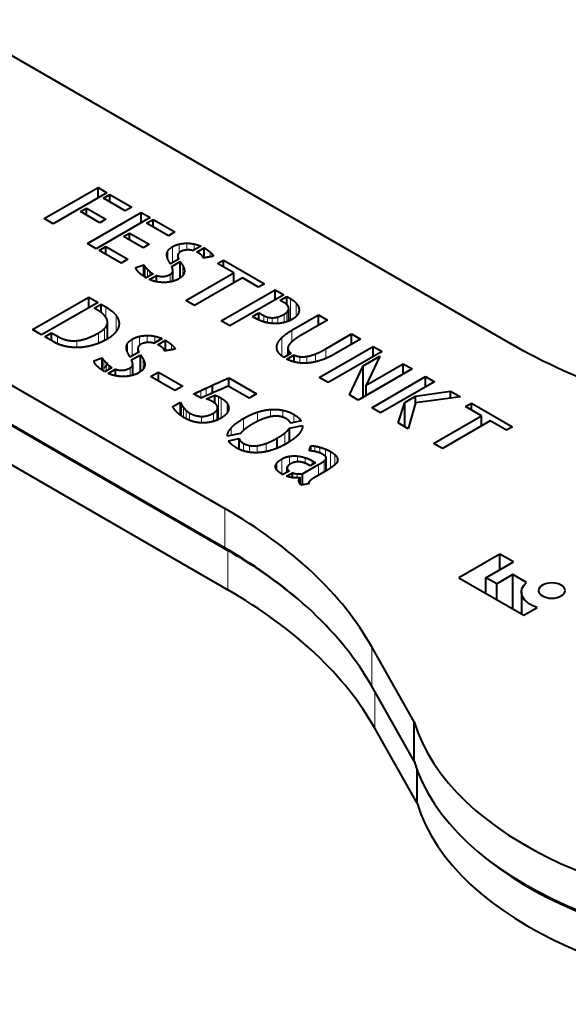
# Model space of a CAD drawing. Units: millimetres. Extents: x 2 to 1189, y 1 to 840.
# Drawn here: x 1076 to 1103, y 278 to 327 of the extents above; entities that cross this region are included whole.
import ezdxf

# ---------------------------------------------------------------- set-up
doc = ezdxf.new("R2010")
doc.units = ezdxf.units.MM
doc.header["$LTSCALE"] = 12.7
doc.layers.add('TANGENT_LINES', color=7, linetype='Continuous', lineweight=15)
doc.layers.add('Visible', color=7, linetype='Continuous', lineweight=40)

msp = doc.modelspace()

# ---------------------------------------------------------------- linework, layer by layer
at = {"layer": 'TANGENT_LINES'}
for p, q in [((1083.4497, 314.7223), (1083.4497, 315.1258)), ((1083.6739, 314.5386), (1083.6739, 315.3284)), ((1084.0156, 315.0266), (1084.0156, 315.4629)), ((1084.3867, 315.17), (1084.3867, 315.5071)), ((1084.7578, 315.1644), (1084.7578, 315.4692)), ((1085.5474, 314.8287), (1085.5474, 315.0722)), ((1082.3201, 313.8132), (1082.3201, 314.3307)), ((1082.431, 313.8211), (1082.431, 314.2079)), ((1082.5602, 313.8957), (1082.5602, 314.0893)), ((1084.1954, 313.9133), (1084.1954, 314.3843)), ((1084.2717, 314.0849), (1084.2717, 314.1659)), ((1082.7023, 313.9777), (1082.7023, 313.9904)), ((1083.5714, 313.5872), (1083.5714, 313.9632)), ((1089.5533, 311.6801), (1089.5533, 312.7486)), ((1080.3633, 311.8136), (1080.3633, 312.3389)), ((1089.459, 311.6356), (1089.459, 312.2088)), ((1089.8374, 311.8718), (1089.8374, 312.5217)), ((1089.9739, 312.1423), (1089.9739, 312.254)), ((1080.8736, 311.1088), (1080.8736, 311.9149)), ((1088.2255, 311.5968), (1088.2255, 311.9067)), ((1088.4112, 311.549), (1088.4112, 311.8307)), ((1088.644, 311.5174), (1088.644, 311.7991)), ((1088.9223, 311.5126), (1088.9223, 311.8381)), ((1089.2366, 311.5615), (1089.2366, 311.9736)), ((1089.3699, 311.6021), (1089.3699, 312.0714)), ((1080.2947, 310.6709), (1080.2947, 311.2619)), ((1080.4431, 310.7461), (1080.4431, 311.5344)), ((1089.6226, 310.6013), (1089.6226, 311.1754)), ((1077.9565, 310.5043), (1077.9565, 310.8748)), ((1078.9235, 310.3127), (1078.9235, 310.6595)), ((1079.9898, 310.5285), (1079.9898, 311.0377)), ((1081.6739, 309.9028), (1081.6739, 310.7295)), ((1082.0316, 310.4136), (1082.0316, 310.8702)), ((1082.42, 310.5637), (1082.42, 310.9165)), ((1082.8084, 310.5578), (1082.8084, 310.8769)), ((1089.1167, 309.9085), (1089.1167, 310.8036)), ((1081.4393, 310.095), (1081.4393, 310.5174)), ((1083.635, 310.2065), (1083.635, 310.4613)), ((1088.8856, 310.2451), (1088.8856, 310.4477)), ((1089.4351, 309.95), (1089.4351, 310.1997)), ((1091.3107, 309.7748), (1091.3107, 310.2511)), ((1080.2569, 309.1435), (1080.2569, 309.6852)), ((1082.2198, 309.2483), (1082.2198, 309.7413)), ((1090.0193, 309.5529), (1090.0193, 309.8648)), ((1090.3683, 309.5462), (1090.3683, 309.8754)), ((1090.7941, 309.6087), (1090.7941, 309.9972)), ((1080.373, 309.1517), (1080.373, 309.5567)), ((1080.5083, 309.2298), (1080.5083, 309.4325)), ((1080.657, 309.3157), (1080.657, 309.329)), ((1081.5667, 308.9069), (1081.5667, 309.3006)), ((1082.2997, 309.4279), (1082.2997, 309.5127)), ((1085.3639, 307.9152), (1085.3639, 308.3001)), ((1084.8655, 307.9328), (1084.8655, 308.0647)), ((1085.0842, 307.8065), (1085.0842, 308.1692)), ((1085.9732, 306.7512), (1085.9732, 307.867)), ((1086.1103, 306.8154), (1086.1103, 307.7946)), ((1084.1337, 306.9059), (1084.1337, 307.4734)), ((1084.2309, 306.8443), (1084.2309, 307.3293)), ((1086.3958, 307.0649), (1086.3958, 307.5481)), ((1088.5646, 306.8705), (1088.5646, 307.2349)), ((1084.364, 306.7728), (1084.364, 307.1842)), ((1084.5297, 306.6986), (1084.5297, 307.0621)), ((1085.1165, 306.5716), (1085.1165, 306.8905)), ((1085.7222, 306.6462), (1085.7222, 307.0555)), ((1087.2071, 306.1862), (1087.2071, 306.7828)), ((1087.9038, 306.6372), (1087.9038, 307.0996)), ((1089.1757, 306.8469), (1089.1757, 307.1962)), ((1089.7162, 306.593), (1089.7162, 306.9918)), ((1086.6072, 305.9421), (1086.6072, 306.3267)), ((1089.2784, 305.4999), (1089.2784, 306.0706)), ((1087.2065, 305.1821), (1087.2065, 305.5561)), ((1087.5193, 305.1079), (1087.5193, 305.4395)), ((1087.8962, 305.0882), (1087.8962, 305.4309)), ((1088.3492, 305.1424), (1088.3492, 305.5496)), ((1090.7654, 305.1418), (1090.7654, 305.4123)), ((1091.0186, 305.0672), (1091.0186, 305.3561)), ((1091.2891, 304.9029), (1091.2891, 305.2636)), ((1089.1264, 304.0171), (1089.1264, 304.7734)), ((1089.5033, 304.4827), (1089.5033, 304.9052)), ((1089.9033, 304.6267), (1089.9033, 304.9162)), ((1090.2896, 304.5531), (1090.2896, 304.8339)), ((1091.3294, 304.182), (1091.3294, 304.8098)), ((1091.5521, 304.3236), (1091.5521, 305.1361)), ((1091.7519, 304.4762), (1091.7519, 304.9943)), ((1091.8738, 304.6377), (1091.8738, 304.836)), ((1088.8693, 304.2385), (1088.8693, 304.5655)), ((1090.6302, 304.4899), (1090.6302, 304.6834)), ((1090.9543, 303.9643), (1090.9543, 304.4962)), ((1091.2322, 304.1247), (1091.2322, 304.6788)), ((1089.8914, 303.8279), (1089.8914, 304.0303)), ((1089.9831, 303.6237), (1089.9831, 303.7487)), ((1086.2817, 300.3501), (1086.2817, 302.3097)), ((1086.433, 298.2629), (1086.433, 300.2225)), ((1093.5944, 293.4654), (1093.5944, 295.4249)), ((1093.7456, 291.3781), (1093.7456, 293.1971))]:
    msp.add_line(p, q, dxfattribs=at)
at = {"layer": 'Visible'}
for p, q in [((1072.5823, 326.6307), (1100.4945, 310.5155)), ((1058.6373, 318.2702), (1086.2817, 302.3097)), ((1077.2955, 316.7296), (1079.9768, 318.2776)), ((1080.4204, 318.0215), (1077.7391, 316.4735)), ((1079.9768, 317.7654), (1079.9768, 318.2776)), ((1079.9768, 318.2776), (1080.4204, 318.0215)), ((1080.2393, 317.7442), (1080.57, 317.9351)), ((1081.3232, 317.1184), (1080.2393, 317.7442)), ((1080.57, 317.5533), (1080.57, 317.9351)), ((1080.57, 317.9351), (1081.6539, 317.3093)), ((1079.0966, 317.0845), (1079.3952, 317.2569)), ((1080.0676, 316.5239), (1079.0966, 317.0845)), ((1079.3952, 316.9121), (1079.3952, 317.2569)), ((1079.3952, 317.2569), (1080.3662, 316.6963)), ((1079.4459, 315.4881), (1082.1271, 317.0361)), ((1081.6539, 317.3093), (1081.3232, 317.1184)), ((1082.1271, 316.5239), (1082.1271, 317.0361)), ((1082.1271, 317.0361), (1082.5707, 316.78)), ((1077.7391, 316.4735), (1077.2955, 316.7296)), ((1082.5707, 316.78), (1079.8895, 315.232)), ((1080.3662, 316.6963), (1080.0676, 316.5239)), ((1082.3897, 316.5027), (1082.7203, 316.6936)), ((1082.7203, 316.3118), (1082.7203, 316.6936)), ((1082.7203, 316.6936), (1083.8042, 316.0678)), ((1058.6373, 316.3106), (1086.2817, 300.3501)), ((1058.6373, 316.2704), (1086.433, 300.2225)), ((1083.4736, 315.8769), (1082.3897, 316.5027)), ((1083.8042, 316.0678), (1083.4736, 315.8769)), ((1081.247, 315.843), (1081.5456, 316.0154)), ((1082.218, 315.2824), (1081.247, 315.843)), ((1081.5456, 315.6706), (1081.5456, 316.0154)), ((1081.5456, 316.0154), (1082.5166, 315.4548)), ((1079.8895, 315.232), (1079.4459, 315.4881)), ((1080.0391, 315.1456), (1080.3703, 315.3368)), ((1081.123, 314.5198), (1080.0391, 315.1456)), ((1080.3703, 314.9544), (1080.3703, 315.3368)), ((1080.3703, 315.3368), (1081.4542, 314.711)), ((1082.5166, 315.4548), (1082.218, 315.2824)), ((1085.0966, 315.36), (1084.7141, 315.1392)), ((1084.8887, 315.068), (1085.2561, 315.28)), ((1085.2561, 314.7768), (1085.2561, 315.28)), ((1081.4542, 314.711), (1081.123, 314.5198)), ((1083.9905, 314.7214), (1083.5755, 314.4818)), ((1083.6407, 314.3474), (1084.0668, 314.5934)), ((1083.9482, 314.8877), (1083.9482, 314.697)), ((1084.0668, 313.7885), (1084.0668, 314.5934)), ((1085.5634, 314.8317), (1085.5474, 314.8287)), ((1085.9261, 314.4986), (1086.2241, 314.6707)), ((1086.2241, 314.3265), (1086.2241, 314.6707)), ((1086.2241, 314.6707), (1088.2651, 313.4924)), ((1058.6373, 314.3108), (1086.433, 298.2629)), ((1081.8576, 314.3013), (1082.2476, 314.4378)), ((1082.2476, 313.8584), (1082.2476, 314.4378)), ((1083.6989, 313.6145), (1083.6989, 314.1333)), ((1086.7265, 314.0365), (1085.9261, 314.4986)), ((1082.3676, 313.7844), (1082.36, 313.7888)), ((1082.7133, 313.9841), (1082.3676, 313.7844)), ((1082.5277, 313.7048), (1082.8769, 313.9064)), ((1082.7023, 313.9904), (1082.7133, 313.9841)), ((1082.8769, 313.595), (1082.8769, 313.9064)), ((1084.3433, 312.6605), (1086.7265, 314.0365)), ((1087.1666, 313.7824), (1084.7834, 312.4065)), ((1086.7265, 313.5283), (1086.7265, 314.0365)), ((1087.967, 313.3203), (1087.1666, 313.7824)), ((1086.1007, 311.6459), (1088.782, 313.1939)), ((1088.2651, 313.4924), (1087.967, 313.3203)), ((1088.782, 312.6898), (1088.782, 313.1939)), ((1088.782, 313.1939), (1089.2186, 312.9418)), ((1076.711, 311.2069), (1079.5175, 312.8272)), ((1079.5175, 312.2995), (1079.5175, 312.8272)), ((1079.5175, 312.8272), (1079.9745, 312.5634)), ((1084.7834, 312.4065), (1084.3433, 312.6605)), ((1089.2186, 312.9418), (1086.5373, 311.3938)), ((1089.037, 312.6649), (1089.3676, 312.8558)), ((1089.2151, 312.5621), (1089.037, 312.6649)), ((1089.3676, 312.4472), (1089.3676, 312.8558)), ((1089.3676, 312.8558), (1089.5533, 312.7486)), ((1079.9745, 312.5634), (1077.168, 310.943)), ((1079.7844, 312.2735), (1080.1305, 312.4733)), ((1079.8953, 312.2095), (1079.7844, 312.2735)), ((1080.1305, 312.0555), (1080.1305, 312.4733)), ((1080.1305, 312.4733), (1080.3633, 312.3389)), ((1089.4656, 311.6387), (1089.4656, 312.2574)), ((1086.5373, 311.3938), (1086.1007, 311.6459)), ((1087.6544, 311.8667), (1087.9746, 312.0515)), ((1087.8291, 311.7659), (1087.6544, 311.8667)), ((1087.9746, 311.6924), (1087.9746, 312.0515)), ((1087.9746, 312.0515), (1088.2255, 311.9067)), ((1089.6226, 311.1754), (1090.9504, 311.942)), ((1091.394, 311.6859), (1090.1098, 310.9445)), ((1090.9504, 311.4298), (1090.9504, 311.942)), ((1090.9504, 311.942), (1091.394, 311.6859)), ((1077.168, 310.943), (1076.711, 311.2069)), ((1080.4457, 310.7474), (1080.4457, 311.5755)), ((1077.324, 310.853), (1077.6591, 311.0465)), ((1077.7737, 310.5934), (1077.324, 310.853)), ((1077.6591, 310.6595), (1077.6591, 311.0465)), ((1077.6591, 311.0465), (1077.9565, 310.8748)), ((1083.1631, 310.7626), (1082.7627, 310.5315)), ((1082.9455, 310.4569), (1083.33, 310.6789)), ((1083.33, 310.1521), (1083.33, 310.6789)), ((1091.3107, 310.2511), (1092.5949, 310.9925)), ((1093.035, 310.7384), (1091.7072, 309.9718)), ((1092.5949, 310.4844), (1092.5949, 310.9925)), ((1092.5949, 310.9925), (1093.035, 310.7384)), ((1081.9611, 310.2682), (1081.9611, 310.0686)), ((1083.6517, 310.2096), (1083.635, 310.2065)), ((1089.4221, 310.2721), (1089.4221, 309.9425)), ((1090.9865, 308.8251), (1093.6678, 310.3731)), ((1093.6678, 309.8602), (1093.6678, 310.3731)), ((1093.6678, 310.3731), (1094.1119, 310.1167)), ((1079.7728, 309.6544), (1080.1811, 309.7973)), ((1080.1811, 309.1909), (1080.1811, 309.7973)), ((1082.0054, 310.0942), (1081.5709, 309.8434)), ((1081.6392, 309.7026), (1082.0852, 309.9602)), ((1082.0852, 309.1177), (1082.0852, 309.9602)), ((1089.5789, 310.033), (1089.2186, 309.825)), ((1089.3676, 309.7389), (1089.728, 309.947)), ((1089.728, 309.6087), (1089.728, 309.947)), ((1094.1119, 310.1167), (1091.4307, 308.5686)), ((1093.166, 309.3985), (1094.0031, 309.8818)), ((1094.0031, 309.8818), (1093.315, 308.4426)), ((1080.6685, 309.3224), (1080.3066, 309.1134)), ((1080.4742, 309.03), (1080.8397, 309.2411)), ((1080.657, 309.329), (1080.6685, 309.3224)), ((1080.8397, 308.9151), (1080.8397, 309.2411)), ((1081.7001, 308.9356), (1081.7001, 309.4786)), ((1092.482, 307.9617), (1093.166, 309.3985)), ((1095.6068, 309.2536), (1092.9256, 307.7056)), ((1093.166, 307.8444), (1093.166, 309.3985)), ((1093.315, 308.4426), (1095.1632, 309.5097)), ((1095.1632, 308.9975), (1095.1632, 309.5097)), ((1095.1632, 309.5097), (1095.6068, 309.2536)), ((1080.3066, 309.1134), (1080.2987, 309.118)), ((1082.5921, 308.8759), (1082.9766, 309.0979)), ((1083.8028, 308.1769), (1082.5921, 308.8759)), ((1082.9766, 308.654), (1082.9766, 309.0979)), ((1082.9766, 309.0979), (1084.1873, 308.3989)), ((1086.4795, 308.3771), (1086.4795, 308.8077)), ((1086.4795, 308.8077), (1087.8694, 308.0053)), ((1091.4307, 308.5686), (1090.9865, 308.8251)), ((1093.595, 307.3191), (1096.2763, 308.8671)), ((1096.2763, 308.3542), (1096.2763, 308.8671)), ((1096.2763, 308.8671), (1096.7204, 308.6107)), ((1084.1873, 308.3989), (1083.8028, 308.1769)), ((1085.6722, 308.0552), (1085.6722, 308.4429)), ((1087.4965, 307.79), (1086.4491, 308.3947)), ((1093.315, 307.9304), (1093.315, 308.4426)), ((1096.7204, 308.6107), (1094.0392, 307.0626)), ((1085.1013, 307.7967), (1084.7436, 308.0032)), ((1085.2725, 307.8737), (1085.1013, 307.7967)), ((1085.5577, 308.0032), (1085.2725, 307.8737)), ((1085.3675, 307.7569), (1085.7904, 307.9483)), ((1085.6859, 308.0614), (1085.5811, 308.0142)), ((1085.7904, 307.5387), (1085.7904, 307.9483)), ((1087.8694, 308.0053), (1087.4965, 307.79)), ((1092.9256, 307.7056), (1092.482, 307.9617)), ((1095.2436, 307.5859), (1095.7745, 307.8924)), ((1095.7745, 307.8924), (1097.5209, 308.1485)), ((1095.7745, 307.5344), (1095.7745, 307.8924)), ((1098.0192, 307.8608), (1095.782, 307.5607)), ((1097.5209, 307.794), (1097.5209, 308.1485)), ((1097.5209, 308.1485), (1098.0192, 307.8608)), ((1083.6919, 307.3742), (1084.0728, 307.594)), ((1084.0728, 306.9491), (1084.0728, 307.594)), ((1085.9257, 306.7289), (1085.9257, 307.3337)), ((1094.0392, 307.0626), (1093.595, 307.3191)), ((1094.9048, 306.5629), (1095.2436, 307.5859)), ((1095.2436, 306.3673), (1095.2436, 307.5859)), ((1095.782, 307.5607), (1095.4107, 306.2708)), ((1098.2561, 307.3799), (1098.5541, 307.552)), ((1099.0565, 306.9178), (1098.2561, 307.3799)), ((1098.5541, 307.2078), (1098.5541, 307.552)), ((1098.5541, 307.552), (1100.5951, 306.3736)), ((1096.6733, 305.5418), (1099.0565, 306.9178)), ((1099.0565, 306.4096), (1099.0565, 306.9178)), ((1089.4956, 305.6291), (1089.4956, 306.2974)), ((1089.4993, 306.3037), (1090.1506, 306.4377)), ((1089.4993, 305.6315), (1089.4993, 306.3037)), ((1090.0781, 306.6688), (1089.5523, 306.5587)), ((1095.4107, 306.2708), (1094.9048, 306.5629)), ((1099.4966, 306.6637), (1097.1134, 305.2877)), ((1100.297, 306.2016), (1099.4966, 306.6637)), ((1100.5951, 306.3736), (1100.297, 306.2016)), ((1087.0657, 306.0377), (1086.4113, 305.9012)), ((1086.4722, 305.6726), (1087.0054, 305.7827)), ((1087.0054, 305.256), (1087.0054, 305.7827)), ((1088.8936, 305.3129), (1088.8936, 305.8091)), ((1090.4742, 305.178), (1090.5656, 305.4284)), ((1090.5656, 305.1708), (1090.5656, 305.4284)), ((1097.1134, 305.2877), (1096.6733, 305.5418)), ((1090.7715, 305.1407), (1090.7653, 305.142)), ((1091.3299, 304.1823), (1091.3299, 304.8207)), ((1089.3829, 304.1082), (1089.3829, 304.3435)), ((1090.1506, 304.0322), (1090.9543, 304.4962)), ((1090.5272, 304.4304), (1090.4437, 304.4786)), ((1090.7977, 304.5866), (1090.5272, 304.4304)), ((1090.6302, 304.6834), (1090.7977, 304.5866)), ((1091.758, 304.4811), (1091.7522, 304.4761)), ((1089.4877, 304.1687), (1089.1794, 303.9907)), ((1089.3622, 303.9161), (1089.6516, 304.0832)), ((1089.6516, 303.8469), (1089.6516, 304.0832)), ((1090.0404, 303.5214), (1090.0404, 303.8454)), ((1090.1506, 303.4819), (1090.1506, 304.0322)), ((1091.2663, 304.1444), (1090.7411, 303.8412)), ((1090.4785, 303.5488), (1090.1013, 303.4718)), ((1090.4645, 303.5859), (1090.4645, 303.546)), ((1099.9692, 300.0362), (1097.9275, 298.8574)), ((1100.6434, 299.6469), (1099.9692, 300.0362)), ((1099.9692, 299.2576), (1099.9692, 300.0362)), ((1099.2802, 298.8598), (1100.6434, 299.6469)), ((1100.6205, 299.0165), (1099.8147, 298.5512)), ((1100.6205, 297.3026), (1100.6205, 299.0165)), ((1101.2948, 298.6272), (1100.6205, 299.0165)), ((1097.9275, 298.8574), (1101.1573, 296.9927)), ((1099.2802, 298.0764), (1099.2802, 298.8598)), ((1099.8147, 298.5512), (1099.2802, 298.8598)), ((1099.8147, 297.7678), (1099.8147, 298.5512)), ((1101.051, 298.1499), (1101.051, 297.0541)), ((1101.1573, 296.9927), (1101.8315, 297.382)), ((1095.6997, 291.6919), (1093.5944, 295.4249)), ((1095.6997, 289.7323), (1093.5944, 293.4654)), ((1095.6997, 289.7323), (1095.6997, 291.6919)), ((1095.851, 287.6451), (1093.7456, 291.3781)), ((1095.851, 287.6451), (1095.851, 289.2902))]:
    msp.add_line(p, q, dxfattribs=at)
at = {"layer": 'Visible', "extrusion": (0, 0, -1)}
for centre, major_axis, start_param, end_param in [((1121.7078, 322.7629), (30, 0), 1.8855846, 2.3561945), ((1102.5743, 298.1499), (1.5234, 0), 2.0801409, 3.7152467)]:
    msp.add_ellipse(centre, major_axis=major_axis, ratio=0.5773503, start_param=start_param, end_param=end_param, dxfattribs=at)
at = {"layer": 'Visible'}
for centre, major_axis, start_param, end_param in [((1115.3924, 293.7084), (-20, 0), 0.1755384, 4.5368505), ((1065.0685, 290.0623), (-30, 0), 3.4563809, 3.9269908), ((1065.0685, 288.1027), (-30, 0), 3.4563809, 3.9269908), ((1065.2198, 287.975), (-30, 0), 3.7462203, 3.9269908), ((1065.2198, 286.0155), (-30, 0), 3.4563809, 3.9269908), ((1115.5437, 291.6212), (-20, 0), 0.593467, 3.2646655), ((1115.3924, 291.7488), (-20, 0), 0.1755384, 3.1415927), ((1115.5437, 289.6616), (-20, 0), 0.1755384, 3.1415927)]:
    msp.add_ellipse(centre, major_axis=major_axis, ratio=0.5773503, start_param=start_param, end_param=end_param, dxfattribs=at)
at = {"layer": 'Visible', "extrusion": (0, 0, -1)}
msp.add_ellipse((1102.5613, 298.2217), major_axis=(0.6588, 0), ratio=0.5773503, dxfattribs=at)
at = {"layer": 'Visible'}
for points, knots in [([(1083.4005, 314.9105), (1083.3997, 314.923), (1083.3997, 314.9355), (1083.3997, 315.032), (1083.4497, 315.1258)], [0, 0, 0, 0.1144962, 0.1144962, 1, 1, 1]), ([(1084.1029, 315.0975), (1084.044, 315.0635), (1084.0077, 315.0273), (1083.9564, 314.9763), (1083.9501, 314.9209)], [0, 0, 0, 0.4146854, 0.4146854, 1, 1, 1]), ([(1083.4605, 314.693), (1083.4534, 314.7076), (1083.4471, 314.7222), (1083.4068, 314.8158), (1083.4005, 314.9105)], [0, 0, 0, 0.1347218, 0.1347218, 1, 1, 1]), ([(1083.9501, 314.9209), (1083.9482, 314.9049), (1083.9482, 314.8885), (1083.948, 314.8085), (1083.9905, 314.7214)], [0, 0, 0, 0.169706, 0.169706, 1, 1, 1]), ([(1085.2782, 314.7803), (1085.2659, 314.7782), (1085.2561, 314.7767), (1085.2253, 314.7719), (1085.22, 314.7719)], [0, 0, 0, 0.2403581, 0.2403581, 1, 1, 1]), ([(1081.9126, 314.1627), (1081.8965, 314.1873), (1081.8849, 314.2115), (1081.863, 314.2573), (1081.8576, 314.3013)], [0, 0, 0, 0.3448869, 0.3448869, 1, 1, 1]), ([(1083.6989, 314.1333), (1083.6989, 314.1518), (1083.6967, 314.1712), (1083.6918, 314.2156), (1083.6754, 314.2642), (1083.6619, 314.3044), (1083.6407, 314.3474)], [0, 0, 0, 0.19238, 0.19238, 0.6346154, 0.6346154, 1, 1, 1]), ([(1084.2717, 314.1659), (1084.2739, 314.147), (1084.2739, 314.1282), (1084.2739, 314.0366), (1084.2228, 313.9444)], [0, 0, 0, 0.1710258, 0.1710258, 1, 1, 1]), ([(1082.36, 313.7888), (1082.3398, 313.8004), (1082.3199, 313.8125), (1082.299, 313.8252), (1082.2783, 313.8383), (1082.2629, 313.8481), (1082.2475, 313.8582), (1082.218, 313.8776), (1082.1889, 313.898)], [0, 0, 0, 0.2309196, 0.2309196, 0.4723822, 0.4723822, 0.6524911, 0.6524911, 1, 1, 1]), ([(1082.9165, 313.5851), (1082.8937, 313.5892), (1082.871, 313.5939), (1082.7855, 313.6116), (1082.7022, 313.6382), (1082.6302, 313.6612), (1082.5599, 313.6908), (1082.5437, 313.6976), (1082.5277, 313.7048)], [0, 0, 0, 0.113959, 0.113959, 0.5437352, 0.5437352, 0.9147381, 0.9147381, 1, 1, 1]), ([(1083.6683, 313.6051), (1083.6212, 313.5933), (1083.5727, 313.5843), (1083.5124, 313.573), (1083.4501, 313.566), (1083.3794, 313.5581), (1083.3062, 313.5557)], [0, 0, 0, 0.2732913, 0.2732913, 0.6137816, 0.6137816, 1, 1, 1]), ([(1083.9719, 313.7239), (1083.961, 313.7176), (1083.9499, 313.7116), (1083.8392, 313.6515), (1083.7002, 313.6135), (1083.6845, 313.6092), (1083.6683, 313.6051)], [0, 0, 0, 0.0830822, 0.0830822, 0.9065071, 0.9065071, 1, 1, 1]), ([(1084.2228, 313.9444), (1084.2141, 313.9288), (1084.2029, 313.9132), (1084.158, 313.8505), (1084.0723, 313.7884), (1084.0481, 313.771), (1084.0208, 313.7536), (1083.9975, 313.7387), (1083.9719, 313.7239)], [0, 0, 0, 0.1404494, 0.1404494, 0.7055849, 0.7055849, 0.8645329, 0.8645329, 1, 1, 1]), ([(1080.3422, 311.8522), (1080.2725, 311.9503), (1080.1324, 312.0553), (1080.032, 312.1306), (1079.8953, 312.2095)], [0, 0, 0, 0.5823324, 0.5823324, 1, 1, 1]), ([(1089.4316, 312.3759), (1089.4126, 312.4107), (1089.3755, 312.4467), (1089.3174, 312.503), (1089.2151, 312.5621)], [0, 0, 0, 0.3897392, 0.3897392, 1, 1, 1]), ([(1089.459, 312.2088), (1089.4655, 312.2322), (1089.4656, 312.2565), (1089.4659, 312.3133), (1089.4316, 312.3759)], [0, 0, 0, 0.3003897, 0.3003897, 1, 1, 1]), ([(1089.9739, 312.254), (1089.9797, 312.2198), (1089.9797, 312.1857), (1089.9796, 312.0809), (1089.9247, 311.9779)], [0, 0, 0, 0.2453818, 0.2453818, 1, 1, 1]), ([(1080.4431, 311.5344), (1080.4456, 311.5541), (1080.4457, 311.5741), (1080.4461, 311.6882), (1080.3685, 311.8128), (1080.3563, 311.8324), (1080.3422, 311.8522)], [0, 0, 0, 0.1316692, 0.1316692, 0.8822124, 0.8822124, 1, 1, 1]), ([(1088.2767, 311.5787), (1088.2503, 311.5859), (1088.2242, 311.5939), (1088.1305, 311.6226), (1088.0409, 311.6605), (1088.007, 311.6748), (1087.9737, 311.6904), (1087.9, 311.7249), (1087.8291, 311.7659)], [0, 0, 0, 0.1116865, 0.1116865, 0.5128407, 0.5128407, 0.6643935, 0.6643935, 1, 1, 1]), ([(1089.6587, 311.7299), (1089.6081, 311.7007), (1089.5557, 311.6753), (1089.5087, 311.6526), (1089.4603, 311.633), (1089.4152, 311.6147), (1089.3688, 311.599), (1089.2963, 311.5746), (1089.2206, 311.5567)], [0, 0, 0, 0.2481492, 0.2481492, 0.4702495, 0.4702495, 0.6770687, 0.6770687, 1, 1, 1]), ([(1089.9247, 311.9779), (1089.8949, 311.922), (1089.8448, 311.8703), (1089.7727, 311.7957), (1089.6587, 311.7299)], [0, 0, 0, 0.4099257, 0.4099257, 1, 1, 1]), ([(1088.7497, 311.5072), (1088.6968, 311.5086), (1088.644, 311.513), (1088.5276, 311.5225), (1088.4112, 311.5464), (1088.3439, 311.5601), (1088.2767, 311.5787)], [0, 0, 0, 0.2233241, 0.2233241, 0.7155943, 0.7155943, 1, 1, 1]), ([(1089.2206, 311.5567), (1089.072, 311.5214), (1088.9224, 311.511), (1088.8523, 311.5061), (1088.7821, 311.5067), (1088.7659, 311.5068), (1088.7497, 311.5072)], [0, 0, 0, 0.6345101, 0.6345101, 0.9315862, 0.9315862, 1, 1, 1]), ([(1080.4583, 310.7538), (1080.4098, 310.7258), (1080.3617, 310.6997), (1080.3271, 310.6809), (1080.2927, 310.6632), (1080.2104, 310.6207), (1080.1296, 310.5841), (1080.0727, 310.5583), (1080.0165, 310.5355), (1079.9027, 310.4892), (1079.792, 310.4549)], [0, 0, 0, 0.1402625, 0.1402625, 0.2414134, 0.2414134, 0.4837259, 0.4837259, 0.6542458, 0.6542458, 1, 1, 1]), ([(1089.6715, 310.6494), (1089.6416, 310.6242), (1089.6154, 310.5998), (1089.5573, 310.5457), (1089.517, 310.4953), (1089.4791, 310.4478), (1089.457, 310.4035)], [0, 0, 0, 0.1884591, 0.1884591, 0.6063483, 0.6063483, 1, 1, 1]), ([(1090.1098, 310.9445), (1090.0324, 310.8998), (1089.9644, 310.8573), (1089.896, 310.8146), (1089.837, 310.774), (1089.7679, 310.7266), (1089.7116, 310.6821), (1089.7003, 310.6731), (1089.6894, 310.6643), (1089.6803, 310.6568), (1089.6715, 310.6494)], [0, 0, 0, 0.2763444, 0.2763444, 0.5538724, 0.5538724, 0.8789236, 0.8789236, 0.9445492, 0.9445492, 1, 1, 1]), ([(1078.6743, 310.3243), (1078.6327, 310.329), (1078.5928, 310.3345), (1078.4045, 310.3603), (1078.2554, 310.4011)], [0, 0, 0, 0.17455, 0.17455, 1, 1, 1]), ([(1079.1922, 310.3264), (1079.055, 310.3119), (1078.9279, 310.3111), (1078.7957, 310.3103), (1078.6743, 310.3243)], [0, 0, 0, 0.4903128, 0.4903128, 1, 1, 1]), ([(1079.792, 310.4549), (1079.7282, 310.4352), (1079.6659, 310.4182), (1079.4161, 310.35), (1079.1922, 310.3264)], [0, 0, 0, 0.1994782, 0.1994782, 1, 1, 1]), ([(1081.3878, 310.2921), (1081.387, 310.3052), (1081.387, 310.3182), (1081.387, 310.4193), (1081.4393, 310.5174)], [0, 0, 0, 0.1144962, 0.1144962, 1, 1, 1]), ([(1081.4506, 310.0645), (1081.4432, 310.0797), (1081.4366, 310.095), (1081.3944, 310.193), (1081.3878, 310.2921)], [0, 0, 0, 0.1347218, 0.1347218, 1, 1, 1]), ([(1081.963, 310.303), (1081.9611, 310.2862), (1081.9611, 310.269), (1081.9608, 310.1853), (1082.0054, 310.0942)], [0, 0, 0, 0.169706, 0.169706, 1, 1, 1]), ([(1082.123, 310.4878), (1082.0613, 310.4522), (1082.0233, 310.4144), (1081.9696, 310.3609), (1081.963, 310.303)], [0, 0, 0, 0.4146854, 0.4146854, 1, 1, 1]), ([(1082.7627, 310.5315), (1082.738, 310.5385), (1082.7129, 310.5441), (1082.6493, 310.5583), (1082.5826, 310.5637), (1082.5285, 310.5681), (1082.4724, 310.5666), (1082.4437, 310.5659), (1082.4145, 310.5636)], [0, 0, 0, 0.1511937, 0.1511937, 0.5327407, 0.5327407, 0.8421316, 0.8421316, 1, 1, 1]), ([(1083.1362, 310.3425), (1083.0954, 310.3746), (1083.0298, 310.4119), (1082.9918, 310.4335), (1082.9455, 310.4569)], [0, 0, 0, 0.6328577, 0.6328577, 1, 1, 1]), ([(1083.3532, 310.1557), (1083.3403, 310.1536), (1083.3301, 310.152), (1083.2978, 310.147), (1083.2922, 310.147)], [0, 0, 0, 0.2403581, 0.2403581, 1, 1, 1]), ([(1083.8138, 310.2412), (1083.7713, 310.2324), (1083.7229, 310.223), (1083.6888, 310.2164), (1083.6517, 310.2096)], [0, 0, 0, 0.5865898, 0.5865898, 1, 1, 1]), ([(1088.924, 310.119), (1088.8899, 310.1806), (1088.8766, 310.2442), (1088.8681, 310.2848), (1088.8681, 310.3261), (1088.868, 310.386), (1088.8856, 310.4477)], [0, 0, 0, 0.390625, 0.390625, 0.6394271, 0.6394271, 1, 1, 1]), ([(1089.457, 310.4035), (1089.422, 310.3335), (1089.4221, 310.2717), (1089.4222, 310.2342), (1089.4351, 310.1997)], [0, 0, 0, 0.6225352, 0.6225352, 1, 1, 1]), ([(1081.7001, 309.4786), (1081.7001, 309.5426), (1081.6756, 309.6156), (1081.6614, 309.6577), (1081.6392, 309.7026)], [0, 0, 0, 0.6346154, 0.6346154, 1, 1, 1]), ([(1089.2186, 309.825), (1089.1578, 309.865), (1089.1073, 309.9068), (1089.0903, 309.9209), (1089.0745, 309.9352), (1088.9771, 310.0232), (1088.924, 310.119)], [0, 0, 0, 0.2933092, 0.2933092, 0.3920649, 0.3920649, 1, 1, 1]), ([(1089.8755, 309.5697), (1089.8544, 309.5735), (1089.8334, 309.5778), (1089.7666, 309.5914), (1089.702, 309.6094), (1089.6551, 309.6225), (1089.6094, 309.6378), (1089.5629, 309.6534), (1089.5175, 309.6714), (1089.4685, 309.6908), (1089.4209, 309.713), (1089.394, 309.7255), (1089.3676, 309.7389)], [0, 0, 0, 0.0781168, 0.0781168, 0.326892, 0.326892, 0.5072447, 0.5072447, 0.6905321, 0.6905321, 0.8885201, 0.8885201, 1, 1, 1]), ([(1091.0631, 309.6799), (1090.9259, 309.635), (1090.7928, 309.6043), (1090.7011, 309.5831), (1090.6113, 309.5687), (1090.5271, 309.5552), (1090.4445, 309.5477)], [0, 0, 0, 0.4279997, 0.4279997, 0.723125, 0.723125, 1, 1, 1]), ([(1091.7072, 309.9718), (1091.5083, 309.857), (1091.3107, 309.7731), (1091.2894, 309.7641), (1091.2682, 309.7554), (1091.1848, 309.7214), (1091.1016, 309.6929), (1091.0823, 309.6862), (1091.0631, 309.6799)], [0, 0, 0, 0.6143807, 0.6143807, 0.6804294, 0.6804294, 0.9398483, 0.9398483, 1, 1, 1]), ([(1080.1195, 309.2323), (1080.0508, 309.2805), (1079.9892, 309.3341), (1079.9721, 309.349), (1079.9556, 309.3642)], [0, 0, 0, 0.7832482, 0.7832482, 1, 1, 1]), ([(1080.2987, 309.118), (1080.2901, 309.1229), (1080.2816, 309.1279), (1080.2691, 309.1353), (1080.2567, 309.1428), (1080.2185, 309.1659), (1080.181, 309.1906), (1080.1759, 309.1939), (1080.1708, 309.1973), (1080.145, 309.2144), (1080.1195, 309.2323)], [0, 0, 0, 0.0934567, 0.0934567, 0.2309196, 0.2309196, 0.6524911, 0.6524911, 0.7098945, 0.7098945, 1, 1, 1]), ([(1082.2485, 309.2809), (1082.2394, 309.2645), (1082.2277, 309.2482), (1082.1806, 309.1825), (1082.0909, 309.1176), (1082.0657, 309.0993), (1082.0371, 309.0811), (1082.0127, 309.0656), (1081.9859, 309.0501)], [0, 0, 0, 0.1404494, 0.1404494, 0.7055849, 0.7055849, 0.8645329, 0.8645329, 1, 1, 1]), ([(1082.2997, 309.5127), (1082.302, 309.4929), (1082.302, 309.4732), (1082.302, 309.3774), (1082.2485, 309.2809)], [0, 0, 0, 0.1710258, 0.1710258, 1, 1, 1]), ([(1090.4445, 309.5477), (1090.4054, 309.5441), (1090.3668, 309.5418), (1090.2757, 309.5365), (1090.1872, 309.5385), (1090.1559, 309.5392), (1090.125, 309.5409), (1090.0554, 309.5445), (1089.9874, 309.5528), (1089.9309, 309.5596), (1089.8755, 309.5697)], [0, 0, 0, 0.1312678, 0.1312678, 0.440583, 0.440583, 0.5497489, 0.5497489, 0.7957113, 0.7957113, 1, 1, 1]), ([(1080.8812, 308.9048), (1080.8601, 308.9085), (1080.8392, 308.9128), (1080.7468, 308.9316), (1080.6568, 308.9603), (1080.6252, 308.9704), (1080.5939, 308.9818), (1080.5537, 308.9963), (1080.5141, 309.0128), (1080.4941, 309.0212), (1080.4742, 309.03)], [0, 0, 0, 0.1004728, 0.1004728, 0.5437352, 0.5437352, 0.6996391, 0.6996391, 0.899091, 0.899091, 1, 1, 1]), ([(1081.2891, 308.874), (1081.2312, 308.8721), (1081.1723, 308.8739), (1081.0995, 308.8762), (1081.0252, 308.8842), (1080.9539, 308.8919), (1080.8812, 308.9048)], [0, 0, 0, 0.2921601, 0.2921601, 0.6531977, 0.6531977, 1, 1, 1]), ([(1081.6681, 308.9257), (1081.6187, 308.9134), (1081.568, 308.9039), (1081.5049, 308.8921), (1081.4397, 308.8848), (1081.3657, 308.8765), (1081.2891, 308.874)], [0, 0, 0, 0.2732913, 0.2732913, 0.6137816, 0.6137816, 1, 1, 1]), ([(1081.9859, 309.0501), (1081.9745, 309.0435), (1081.9628, 309.0372), (1081.8469, 308.9743), (1081.7015, 308.9345), (1081.685, 308.93), (1081.6681, 308.9257)], [0, 0, 0, 0.0830822, 0.0830822, 0.9065071, 0.9065071, 1, 1, 1]), ([(1083.8561, 307.1457), (1083.8163, 307.1916), (1083.7857, 307.2322), (1083.7666, 307.2576), (1083.751, 307.2809)], [0, 0, 0, 0.6143571, 0.6143571, 1, 1, 1]), ([(1085.688, 307.6162), (1085.6804, 307.6206), (1085.6727, 307.625), (1085.6069, 307.6619), (1085.5333, 307.6943)], [0, 0, 0, 0.1052802, 0.1052802, 1, 1, 1]), ([(1085.9257, 307.3337), (1085.9161, 307.4427), (1085.7996, 307.5397), (1085.7526, 307.5789), (1085.688, 307.6162)], [0, 0, 0, 0.7122105, 0.7122105, 1, 1, 1]), ([(1086.4759, 307.2841), (1086.4695, 307.1692), (1086.3991, 307.0643), (1086.3887, 307.0488), (1086.3769, 307.0335)], [0, 0, 0, 0.8708656, 0.8708656, 1, 1, 1]), ([(1086.3958, 307.5481), (1086.4765, 307.4262), (1086.4765, 307.3044), (1086.4764, 307.2942), (1086.4759, 307.2841)], [0, 0, 0, 0.9231906, 0.9231906, 1, 1, 1]), ([(1084.2446, 306.8356), (1084.2372, 306.8398), (1084.2299, 306.8441), (1084.1784, 306.8744), (1084.1322, 306.9056), (1084.1004, 306.927), (1084.0712, 306.9488), (1084.0434, 306.9696), (1084.0179, 306.9907)], [0, 0, 0, 0.0568526, 0.0568526, 0.4598747, 0.4598747, 0.7366573, 0.7366573, 1, 1, 1]), ([(1084.5526, 306.6884), (1084.5398, 306.6937), (1084.5273, 306.699), (1084.4369, 306.7373), (1084.3638, 306.7728), (1084.297, 306.8053), (1084.2446, 306.8356)], [0, 0, 0, 0.0671947, 0.0671947, 0.55458, 0.55458, 1, 1, 1]), ([(1086.1255, 306.8226), (1086.0476, 306.7776), (1085.9712, 306.7409), (1085.9474, 306.7294), (1085.9238, 306.7188), (1085.8564, 306.6884), (1085.7903, 306.6647), (1085.7556, 306.6522), (1085.7213, 306.6415), (1085.696, 306.6337), (1085.671, 306.6268), (1085.5975, 306.6066), (1085.5257, 306.5948)], [0, 0, 0, 0.2493119, 0.2493119, 0.3270972, 0.3270972, 0.5484862, 0.5484862, 0.6645028, 0.6645028, 0.7498075, 0.7498075, 1, 1, 1]), ([(1088.2139, 306.7731), (1088.0682, 306.719), (1087.9045, 306.6382), (1087.7921, 306.5828), (1087.6714, 306.5148)], [0, 0, 0, 0.5929625, 0.5929625, 1, 1, 1]), ([(1088.6676, 306.8919), (1088.6186, 306.8854), (1088.5675, 306.8754), (1088.4019, 306.8429), (1088.2139, 306.7731)], [0, 0, 0, 0.2357043, 0.2357043, 1, 1, 1]), ([(1089.3512, 306.7677), (1089.3117, 306.7905), (1089.2701, 306.8097), (1089.2244, 306.8308), (1089.1761, 306.8474), (1089.1118, 306.8697), (1089.0429, 306.8841)], [0, 0, 0, 0.2807032, 0.2807032, 0.5891753, 0.5891753, 1, 1, 1]), ([(1084.9907, 306.5783), (1084.9237, 306.5866), (1084.861, 306.5984), (1084.6915, 306.6305), (1084.5526, 306.6884)], [0, 0, 0, 0.2702667, 0.2702667, 1, 1, 1]), ([(1085.5257, 306.5948), (1085.4415, 306.5809), (1085.3608, 306.5738), (1085.2161, 306.5609), (1085.0824, 306.5696), (1085.0359, 306.5726), (1084.9907, 306.5783)], [0, 0, 0, 0.2928524, 0.2928524, 0.8176093, 0.8176093, 1, 1, 1]), ([(1087.2905, 306.2597), (1087.2416, 306.2215), (1087.2009, 306.185), (1087.1149, 306.1077), (1087.0657, 306.0377)], [0, 0, 0, 0.3211138, 0.3211138, 1, 1, 1]), ([(1087.6714, 306.5148), (1087.5052, 306.4157), (1087.3793, 306.3258), (1087.3635, 306.3145), (1087.3483, 306.3034), (1087.3182, 306.2813), (1087.2905, 306.2597)], [0, 0, 0, 0.7272785, 0.7272785, 0.8186923, 0.8186923, 1, 1, 1]), ([(1089.966, 306.0036), (1089.9328, 305.9654), (1089.8935, 305.9269), (1089.856, 305.8903), (1089.813, 305.8534), (1089.7711, 305.8174), (1089.7238, 305.7811), (1089.6277, 305.7072), (1089.5096, 305.632), (1089.4381, 305.5866), (1089.3585, 305.5407)], [0, 0, 0, 0.1692478, 0.1692478, 0.3301353, 0.3301353, 0.487121, 0.487121, 0.8066428, 0.8066428, 1, 1, 1]), ([(1086.8451, 305.3342), (1086.7154, 305.4091), (1086.6243, 305.49), (1086.6096, 305.5031), (1086.5958, 305.5164), (1086.5175, 305.5919), (1086.4722, 305.6726)], [0, 0, 0, 0.4795525, 0.4795525, 0.5573923, 0.5573923, 1, 1, 1]), ([(1087.3862, 305.1273), (1087.2932, 305.1471), (1087.2042, 305.1755), (1087.1014, 305.2083), (1087.0038, 305.2526), (1086.9227, 305.2894), (1086.8451, 305.3342)], [0, 0, 0, 0.3212132, 0.3212132, 0.6917776, 0.6917776, 1, 1, 1]), ([(1089.3585, 305.5407), (1089.3182, 305.5174), (1089.278, 305.4952), (1089.2264, 305.4669), (1089.175, 305.4405), (1089.0334, 305.3678), (1088.8933, 305.3098), (1088.8434, 305.2891), (1088.7938, 305.2704), (1088.7265, 305.245), (1088.6597, 305.223)], [0, 0, 0, 0.113991, 0.113991, 0.2600555, 0.2600555, 0.6627437, 0.6627437, 0.8060896, 0.8060896, 1, 1, 1]), ([(1087.9952, 305.0877), (1087.9444, 305.0842), (1087.8943, 305.0829), (1087.8306, 305.0811), (1087.7682, 305.0828), (1087.6405, 305.0861), (1087.5179, 305.1038), (1087.4513, 305.1135), (1087.3862, 305.1273)], [0, 0, 0, 0.1591141, 0.1591141, 0.361273, 0.361273, 0.7751549, 0.7751549, 1, 1, 1]), ([(1088.6597, 305.223), (1088.5012, 305.1709), (1088.348, 305.1382), (1088.1679, 305.0996), (1087.9952, 305.0877)], [0, 0, 0, 0.4595223, 0.4595223, 1, 1, 1]), ([(1090.5982, 305.1679), (1090.581, 305.1695), (1090.5656, 305.1709), (1090.5074, 305.176), (1090.4742, 305.178)], [0, 0, 0, 0.209368, 0.209368, 1, 1, 1]), ([(1091.1365, 305.0109), (1091.0804, 305.0433), (1091.019, 305.0679), (1090.9891, 305.0799), (1090.958, 305.09)], [0, 0, 0, 0.6723093, 0.6723093, 1, 1, 1]), ([(1091.3294, 304.8098), (1091.3299, 304.8154), (1091.3299, 304.8209), (1091.3298, 304.851), (1091.312, 304.8781), (1091.3005, 304.8957), (1091.2815, 304.912)], [0, 0, 0, 0.0999366, 0.0999366, 0.646157, 0.646157, 1, 1, 1]), ([(1091.8738, 304.836), (1091.8957, 304.7858), (1091.8958, 304.7326), (1091.8958, 304.6986), (1091.8869, 304.6635)], [0, 0, 0, 0.6102626, 0.6102626, 1, 1, 1]), ([(1088.8102, 304.3664), (1088.8076, 304.3826), (1088.8076, 304.3989), (1088.8074, 304.4802), (1088.8693, 304.5655)], [0, 0, 0, 0.1671711, 0.1671711, 1, 1, 1]), ([(1088.911, 304.1808), (1088.8997, 304.1925), (1088.8897, 304.2044), (1088.8756, 304.221), (1088.8638, 304.2379), (1088.8206, 304.3003), (1088.8102, 304.3664)], [0, 0, 0, 0.1317493, 0.1317493, 0.3166605, 0.3166605, 1, 1, 1]), ([(1089.5681, 304.5317), (1089.5193, 304.5035), (1089.4832, 304.4761), (1089.3925, 304.4072), (1089.3829, 304.3435)], [0, 0, 0, 0.2844168, 0.2844168, 1, 1, 1]), ([(1089.8155, 304.6197), (1089.7262, 304.6072), (1089.6388, 304.5679), (1089.6033, 304.552), (1089.5681, 304.5317)], [0, 0, 0, 0.7115052, 0.7115052, 1, 1, 1]), ([(1090.0553, 304.6195), (1089.9818, 304.6309), (1089.9036, 304.6277), (1089.8859, 304.627), (1089.868, 304.6255), (1089.842, 304.6234), (1089.8155, 304.6197)], [0, 0, 0, 0.6434408, 0.6434408, 0.7888451, 0.7888451, 1, 1, 1]), ([(1090.2685, 304.5622), (1090.2437, 304.5721), (1090.2179, 304.5807), (1090.2042, 304.5852), (1090.1903, 304.5893), (1090.1257, 304.6086), (1090.0553, 304.6195)], [0, 0, 0, 0.2509794, 0.2509794, 0.3839425, 0.3839425, 1, 1, 1]), ([(1090.4437, 304.4786), (1090.3761, 304.5177), (1090.2904, 304.5533), (1090.2796, 304.5577), (1090.2685, 304.5622)], [0, 0, 0, 0.8881686, 0.8881686, 1, 1, 1]), ([(1091.5256, 304.305), (1091.4301, 304.2416), (1091.3303, 304.182), (1091.3099, 304.1698), (1091.2894, 304.1578), (1091.2779, 304.1511), (1091.2663, 304.1444)], [0, 0, 0, 0.7585534, 0.7585534, 0.9132948, 0.9132948, 1, 1, 1]), ([(1091.7522, 304.4761), (1091.6596, 304.3963), (1091.5528, 304.3233), (1091.5393, 304.3141), (1091.5256, 304.305)], [0.02720052, 0.02720052, 0.02720052, 0.89101568, 0.89101568, 1, 1, 1]), ([(1091.8869, 304.6635), (1091.8836, 304.6507), (1091.8787, 304.6378), (1091.849, 304.5602), (1091.758, 304.4811)], [0, 0, 0, 0.1419704, 0.1419704, 1, 1, 1]), ([(1089.1794, 303.9907), (1089.1651, 303.9957), (1089.1422, 304.0082), (1089.1348, 304.0122), (1089.1264, 304.0171)], [0, 0, 0, 0.754821, 0.754821, 1, 1, 1]), ([(1089.7202, 303.8347), (1089.6827, 303.8391), (1089.6458, 303.845), (1089.5732, 303.8567), (1089.503, 303.8742), (1089.4656, 303.8835), (1089.429, 303.8945), (1089.4056, 303.9015), (1089.3826, 303.9092), (1089.3724, 303.9126), (1089.3622, 303.9161)], [0, 0, 0, 0.2008, 0.2008, 0.5961411, 0.5961411, 0.8067461, 0.8067461, 0.9406859, 0.9406859, 1, 1, 1]), ([(1090.0404, 303.8454), (1089.9787, 303.8303), (1089.9057, 303.8268), (1089.8872, 303.826), (1089.8679, 303.8259), (1089.7988, 303.8254), (1089.7202, 303.8347)], [0, 0, 0, 0.4620123, 0.4620123, 0.5791523, 0.5791523, 1, 1, 1]), ([(1090.6552, 303.7874), (1090.6423, 303.7789), (1090.6297, 303.7702), (1090.5964, 303.747), (1090.5653, 303.7217), (1090.5578, 303.7155), (1090.5504, 303.7093)], [0, 0, 0, 0.2324263, 0.2324263, 0.8497596, 0.8497596, 1, 1, 1]), ([(1089.9773, 303.6444), (1089.9737, 303.665), (1089.9737, 303.6852), (1089.9737, 303.7175), (1089.9831, 303.7487)], [0, 0, 0, 0.3848889, 0.3848889, 1, 1, 1]), ([(1090.0193, 303.5455), (1089.9932, 303.5817), (1089.982, 303.6233), (1089.9792, 303.6337), (1089.9773, 303.6444)], [0, 0, 0, 0.800922, 0.800922, 1, 1, 1]), ([(1090.1013, 303.4718), (1090.0662, 303.492), (1090.0396, 303.5207), (1090.0288, 303.5324), (1090.0193, 303.5455)], [0, 0, 0, 0.7103275, 0.7103275, 1, 1, 1]), ([(1090.4763, 303.6247), (1090.4643, 303.6039), (1090.4645, 303.5854), (1090.4647, 303.5658), (1090.4785, 303.5488)], [0, 0, 0, 0.4859435, 0.4859435, 1, 1, 1])]:
    msp.add_open_spline(points, degree=2, knots=knots, dxfattribs=at)
for points in [[(1083.4497, 315.1258), (1083.5062, 315.2316), (1083.6739, 315.3284)], [(1083.6739, 315.3284), (1083.8339, 315.4208), (1084.0156, 315.4629)], [(1084.0156, 315.4629), (1084.1972, 315.5049), (1084.3867, 315.5071)], [(1084.3814, 315.17), (1084.2048, 315.1563), (1084.1029, 315.0975)], [(1084.7141, 315.1392), (1084.5581, 315.1836), (1084.3814, 315.17)], [(1084.3867, 315.5071), (1084.5761, 315.5092), (1084.7578, 315.4692)], [(1084.7578, 315.4692), (1084.9394, 315.4292), (1085.0966, 315.36)], [(1085.071, 314.9587), (1085.0092, 315.0071), (1084.8887, 315.068)], [(1085.2561, 315.28), (1085.4127, 315.1856), (1085.5474, 315.0722)], [(1085.5474, 315.0722), (1085.6822, 314.9587), (1085.7183, 314.8619)], [(1083.5755, 314.4818), (1083.5132, 314.585), (1083.4605, 314.693)], [(1084.0668, 314.5934), (1084.132, 314.4926), (1084.1954, 314.3843)], [(1085.1635, 314.8737), (1085.1327, 314.9103), (1085.071, 314.9587)], [(1085.2016, 314.8117), (1085.1944, 314.8371), (1085.1635, 314.8737)], [(1085.22, 314.7719), (1085.2089, 314.7863), (1085.2016, 314.8117)], [(1085.4036, 314.8023), (1085.3294, 314.7887), (1085.2782, 314.7803)], [(1085.5474, 314.8287), (1085.4709, 314.8146), (1085.4036, 314.8023)], [(1085.7183, 314.8619), (1085.649, 314.8475), (1085.5634, 314.8317)], [(1082.0323, 314.0241), (1081.9595, 314.0913), (1081.9126, 314.1627)], [(1082.2476, 314.4378), (1082.2692, 314.3917), (1082.3201, 314.3307)], [(1082.3201, 314.3307), (1082.3711, 314.2697), (1082.431, 314.2079)], [(1082.431, 314.2079), (1082.491, 314.1461), (1082.5602, 314.0893)], [(1082.5602, 314.0893), (1082.6295, 314.0325), (1082.7023, 313.9904)], [(1083.5714, 313.9632), (1083.6989, 314.0368), (1083.6989, 314.1333)], [(1084.1954, 314.3843), (1084.2589, 314.2761), (1084.2717, 314.1659)], [(1082.1889, 313.898), (1082.105, 313.9568), (1082.0323, 314.0241)], [(1082.8769, 313.9064), (1083.2477, 313.7764), (1083.5714, 313.9632)], [(1083.3062, 313.5557), (1083.1168, 313.5495), (1082.9165, 313.5851)], [(1089.5533, 312.7486), (1089.7245, 312.6498), (1089.8374, 312.5217)], [(1080.3633, 312.3389), (1080.7173, 312.1345), (1080.8736, 311.9149)], [(1089.3699, 312.0714), (1089.4375, 312.1312), (1089.459, 312.2088)], [(1089.8374, 312.5217), (1089.9503, 312.3937), (1089.9739, 312.254)], [(1080.8736, 311.9149), (1081.0299, 311.6952), (1081.0201, 311.4851)], [(1088.2255, 311.9067), (1088.3058, 311.8603), (1088.4112, 311.8307)], [(1088.4112, 311.8307), (1088.5165, 311.8012), (1088.644, 311.7991)], [(1088.644, 311.7991), (1088.7715, 311.7971), (1088.9223, 311.8381)], [(1088.9223, 311.8381), (1089.0731, 311.8791), (1089.2366, 311.9736)], [(1089.2366, 311.9736), (1089.3024, 312.0116), (1089.3699, 312.0714)], [(1079.9898, 311.0377), (1080.1652, 311.139), (1080.2947, 311.2619)], [(1080.2947, 311.2619), (1080.4242, 311.3849), (1080.4431, 311.5344)], [(1081.0201, 311.4851), (1081.0104, 311.2751), (1080.8602, 311.0871)], [(1089.1167, 310.8036), (1089.2989, 310.9885), (1089.6226, 311.1754)], [(1077.9565, 310.8748), (1078.4208, 310.6067), (1078.9235, 310.6595)], [(1078.9235, 310.6595), (1079.4261, 310.7123), (1079.9898, 311.0377)], [(1080.8602, 311.0871), (1080.71, 310.8991), (1080.4583, 310.7538)], [(1081.4393, 310.5174), (1081.4984, 310.6282), (1081.6739, 310.7295)], [(1081.6739, 310.7295), (1081.8415, 310.8263), (1082.0316, 310.8702)], [(1082.0316, 310.8702), (1082.2217, 310.9142), (1082.42, 310.9165)], [(1082.42, 310.9165), (1082.6183, 310.9188), (1082.8084, 310.8769)], [(1082.8084, 310.8769), (1082.9985, 310.835), (1083.1631, 310.7626)], [(1083.33, 310.6789), (1083.4939, 310.58), (1083.635, 310.4613)], [(1088.8856, 310.4477), (1088.9345, 310.6188), (1089.1167, 310.8036)], [(1077.9507, 310.5067), (1077.8267, 310.5628), (1077.7737, 310.5934)], [(1078.2554, 310.4011), (1078.0747, 310.4505), (1077.9507, 310.5067)], [(1082.4145, 310.5636), (1082.2296, 310.5494), (1082.123, 310.4878)], [(1083.2331, 310.2535), (1083.2008, 310.2919), (1083.1362, 310.3425)], [(1083.273, 310.1886), (1083.2654, 310.2152), (1083.2331, 310.2535)], [(1083.2922, 310.147), (1083.2807, 310.1621), (1083.273, 310.1886)], [(1083.4845, 310.1788), (1083.4068, 310.1645), (1083.3532, 310.1557)], [(1083.635, 310.2065), (1083.5548, 310.1917), (1083.4845, 310.1788)], [(1083.635, 310.4613), (1083.776, 310.3425), (1083.8138, 310.2412)], [(1089.4351, 310.1997), (1089.4695, 310.1083), (1089.5789, 310.033)], [(1090.7941, 309.9972), (1091.0273, 310.0874), (1091.3107, 310.2511)], [(1080.1811, 309.7973), (1080.2036, 309.7491), (1080.2569, 309.6852)], [(1080.2569, 309.6852), (1080.3103, 309.6214), (1080.373, 309.5567)], [(1081.5709, 309.8434), (1081.5057, 309.9514), (1081.4506, 310.0645)], [(1082.0852, 309.9602), (1082.1534, 309.8546), (1082.2198, 309.7413)], [(1082.2198, 309.7413), (1082.2863, 309.6281), (1082.2997, 309.5127)], [(1089.728, 309.947), (1089.863, 309.8858), (1090.0193, 309.8648)], [(1090.0193, 309.8648), (1090.1756, 309.8438), (1090.3683, 309.8754)], [(1090.3683, 309.8754), (1090.561, 309.907), (1090.7941, 309.9972)], [(1079.8304, 309.5093), (1079.7814, 309.5841), (1079.7728, 309.6544)], [(1079.9556, 309.3642), (1079.8795, 309.4346), (1079.8304, 309.5093)], [(1080.2947, 309.3023), (1080.4242, 309.4253), (1080.4431, 309.5748)], [(1080.373, 309.5567), (1080.4358, 309.4919), (1080.5083, 309.4325)], [(1080.5083, 309.4325), (1080.5808, 309.373), (1080.657, 309.329)], [(1080.8397, 309.2411), (1081.2279, 309.105), (1081.5667, 309.3006)], [(1081.5667, 309.3006), (1081.7001, 309.3776), (1081.7001, 309.4786)], [(1085.6722, 308.4429), (1086.0384, 308.61), (1086.4795, 308.8077)], [(1085.0842, 308.1692), (1085.2116, 308.2297), (1085.3639, 308.3001)], [(1085.3639, 308.3001), (1085.5162, 308.3704), (1085.6722, 308.4429)], [(1086.4491, 308.3947), (1086.1292, 308.2536), (1085.9504, 308.1768)], [(1084.7436, 308.0032), (1084.7741, 308.0208), (1084.8655, 308.0647)], [(1084.8655, 308.0647), (1084.9569, 308.1087), (1085.0842, 308.1692)], [(1085.5333, 307.6943), (1085.451, 307.7305), (1085.3675, 307.7569)], [(1085.5811, 308.0142), (1085.5619, 308.0056), (1085.5577, 308.0032)], [(1085.9504, 308.1768), (1085.7715, 308.0999), (1085.6859, 308.0614)], [(1085.7904, 307.9483), (1085.8818, 307.9131), (1085.9732, 307.867)], [(1085.9732, 307.867), (1086.0646, 307.8209), (1086.1103, 307.7946)], [(1086.1103, 307.7946), (1086.3083, 307.6802), (1086.3958, 307.5481)], [(1083.751, 307.2809), (1083.7108, 307.3415), (1083.6919, 307.3742)], [(1084.0728, 307.594), (1084.0916, 307.5437), (1084.1337, 307.4734)], [(1084.1337, 307.4734), (1084.1757, 307.403), (1084.2309, 307.3293)], [(1084.2309, 307.3293), (1084.286, 307.2556), (1084.364, 307.1842)], [(1085.7222, 307.0555), (1085.9391, 307.1807), (1085.9257, 307.3337)], [(1087.9038, 307.0996), (1088.2465, 307.212), (1088.5646, 307.2349)], [(1088.5646, 307.2349), (1088.8827, 307.2577), (1089.1757, 307.1962)], [(1084.0179, 306.9907), (1083.921, 307.0709), (1083.8561, 307.1457)], [(1084.364, 307.1842), (1084.442, 307.1128), (1084.5297, 307.0621)], [(1084.5297, 307.0621), (1084.8119, 306.8993), (1085.1165, 306.8905)], [(1085.1165, 306.8905), (1085.4212, 306.8817), (1085.7222, 307.0555)], [(1086.3769, 307.0335), (1086.2852, 306.9147), (1086.1255, 306.8226)], [(1086.6072, 306.3267), (1086.7994, 306.5475), (1087.2071, 306.7828)], [(1087.2071, 306.7828), (1087.5611, 306.9872), (1087.9038, 307.0996)], [(1089.0429, 306.8841), (1088.8754, 306.9193), (1088.6676, 306.8919)], [(1089.1757, 307.1962), (1089.4688, 307.1346), (1089.7162, 306.9918)], [(1089.5523, 306.5587), (1089.5072, 306.6776), (1089.3512, 306.7677)], [(1089.7162, 306.9918), (1089.9788, 306.8402), (1090.0781, 306.6688)], [(1086.4113, 305.9012), (1086.415, 306.106), (1086.6072, 306.3267)], [(1089.2784, 306.0706), (1089.4268, 306.1915), (1089.4956, 306.2974)], [(1089.4956, 306.2974), (1089.4956, 306.3016), (1089.4993, 306.3037)], [(1090.1506, 306.4377), (1090.1622, 306.2291), (1089.966, 306.0036)], [(1087.0054, 305.7827), (1087.0279, 305.6592), (1087.2065, 305.5561)], [(1088.3492, 305.5496), (1088.5969, 305.642), (1088.8936, 305.8091)], [(1088.8936, 305.8091), (1089.1301, 305.9498), (1089.2784, 306.0706)], [(1087.2065, 305.5561), (1087.3478, 305.4745), (1087.5193, 305.4395)], [(1087.5193, 305.4395), (1087.6909, 305.4045), (1087.8962, 305.4309)], [(1087.8962, 305.4309), (1088.1015, 305.4573), (1088.3492, 305.5496)], [(1090.5656, 305.4284), (1090.6454, 305.4309), (1090.7654, 305.4123)], [(1090.7654, 305.4123), (1090.8855, 305.3936), (1091.0186, 305.3561)], [(1091.0186, 305.3561), (1091.1517, 305.3187), (1091.2891, 305.2636)], [(1091.2891, 305.2636), (1091.4265, 305.2086), (1091.5521, 305.1361)], [(1088.8693, 304.5655), (1088.9436, 304.6679), (1089.1264, 304.7734)], [(1089.1264, 304.7734), (1089.3013, 304.8744), (1089.5033, 304.9052)], [(1089.5033, 304.9052), (1089.7052, 304.9359), (1089.9033, 304.9162)], [(1089.9033, 304.9162), (1090.1013, 304.8965), (1090.2896, 304.8339)], [(1090.2896, 304.8339), (1090.4778, 304.7713), (1090.6302, 304.6834)], [(1090.7653, 305.142), (1090.6773, 305.1606), (1090.5982, 305.1679)], [(1090.958, 305.09), (1090.8629, 305.121), (1090.7715, 305.1407)], [(1091.2815, 304.912), (1091.2279, 304.9581), (1091.1365, 305.0109)], [(1091.2322, 304.6788), (1091.3236, 304.7537), (1091.3294, 304.8098)], [(1091.5521, 305.1361), (1091.666, 305.0703), (1091.7519, 304.9943)], [(1091.7519, 304.9943), (1091.8378, 304.9183), (1091.8738, 304.836)], [(1089.3829, 304.3435), (1089.3695, 304.2545), (1089.4877, 304.1687)], [(1090.9543, 304.4962), (1091.1408, 304.6039), (1091.2322, 304.6788)], [(1089.1264, 304.0171), (1088.9966, 304.092), (1088.911, 304.1808)], [(1089.6516, 304.0832), (1089.7619, 304.0413), (1089.8914, 304.0303)], [(1089.8914, 304.0303), (1090.0209, 304.0192), (1090.1506, 304.0322)], [(1089.9831, 303.7487), (1089.9983, 303.7993), (1090.0404, 303.8454)], [(1090.7411, 303.8412), (1090.7106, 303.8236), (1090.6552, 303.7874)], [(1090.5504, 303.7093), (1090.501, 303.6674), (1090.4763, 303.6247)]]:
    msp.add_open_spline(points, degree=2, dxfattribs=at)

doc.saveas('drawing.dxf')
